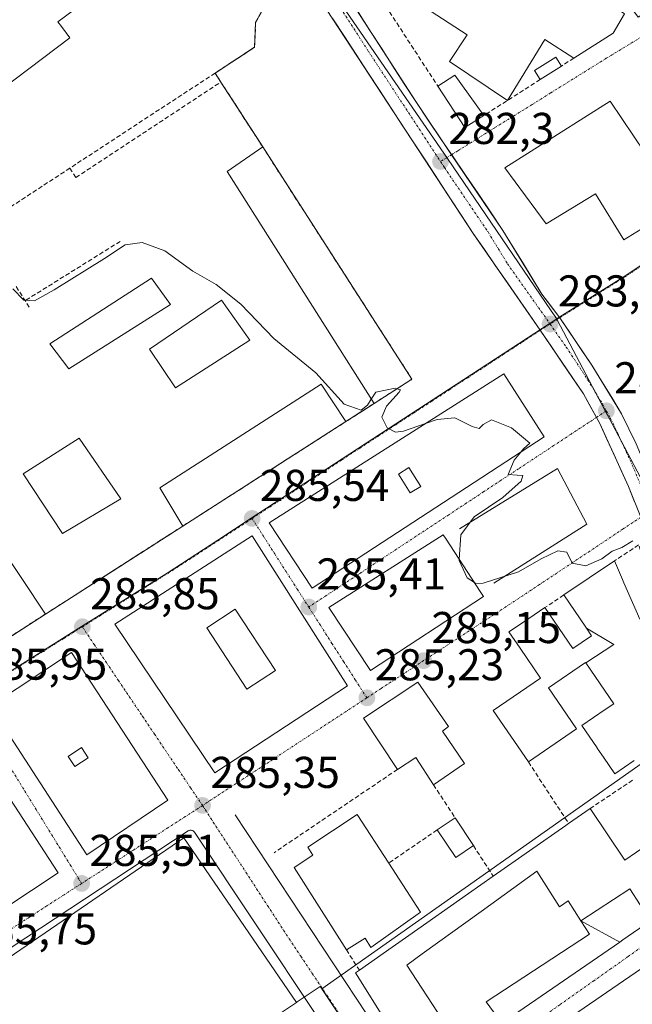
# Model space of a CAD drawing. Units: metres. Extents: x 604869 to 608343, y 4673712 to 4676063.
# Drawn here: x 607513 to 607650, y 4674898 to 4675119 of the extents above; entities that cross this region are included whole.
import ezdxf
from ezdxf.enums import TextEntityAlignment as Align

# ---------------------------------------------------------------- set-up
doc = ezdxf.new("R2010")
doc.units = ezdxf.units.M
doc.header["$MEASUREMENT"] = 0
doc.linetypes.add('TRAZO_Y_PUNTO', pattern=[1, 0.5, -0.25, 0, -0.25])
doc.linetypes.add('TRAZOSX2', pattern=[1.5, 1, -0.5])
for name, color, linetype, lineweight in [('Carretera de calzada única', 19, 'Continuous', 13), ('Carretera de calzada única Cxs', 19, 'Continuous', 13), ('Carretera de calzada única eje', 19, 'TRAZO_Y_PUNTO', 0), ('Carátula', 7, 'Continuous', 5), ('Curva de nivel normal', 36, 'Continuous', 0), ('Edificación', 1, 'Continuous', 13), ('Edificación Cxs', 1, 'Continuous', 13), ('Edificación industrial', 135, 'Continuous', 13), ('Edificación industrial Cxs', 135, 'Continuous', 13), ('Edificación ligera', 1, 'Continuous', 0), ('Edificación ligera Cxs', 1, 'Continuous', 0), ('Elemento construido', 1, 'Continuous', 0), ('Muro lineal', 1, 'TRAZOSX2', 13), ('Núcleo urbano CxS', 19, 'Continuous', 0), ('Obra de contención lineal', 1, 'TRAZOSX2', 13), ('Pastizal CxS', 92, 'Continuous', 0), ('Punto de cota en terreno', 7, 'Continuous', 0), ('Recinto industrial', 135, 'TRAZOSX2', 0), ('Recinto industrial CxS', 135, 'Continuous', 0), ('Rótulo de punto de cota en terreno', 19, 'Continuous', 0), ('Vía urbana eje', 5, 'TRAZO_Y_PUNTO', 0)]:
    doc.layers.add(name, color=color, linetype=linetype, lineweight=lineweight)
doc.styles.add('Arial', font='txt', dxfattribs={"height": 0.2})

# ---------------------------------------------------------------- blocks, each defined once
blk = doc.blocks.new('*U152')
at = {"layer": 'Pastizal CxS', "color": 92, "linetype": 'Continuous', "lineweight": 0}
blk.add_polyline3d([(607379.9501, 4675138.8301, 280.828), (607436.4601, 4675056.0201, 284.2985), (607458.8301, 4675036.6101, 287.6962), (607464.2101, 4675028.2601, 287.58), (607484.2101, 4674998.2301, 286.0908), (607488.3401, 4675000.9201, 286.4454), (607490.2101, 4674997.8301, 286.4035), (607491.7601, 4674998.8901, 286.5521), (607498.7201, 4674988.0801, 286.3576), (607502.5801, 4674990.5001, 286.4676), (607506.0601, 4674985.0801, 286.3227), (607501.1701, 4674982.1401, 286.2297), (607504.1579, 4674977.4866, 285.9533), (607496.6943, 4674972.3549, 285.966), (607463.6967, 4674949.8173, 285.9824), (607463.5911, 4674949.7451, 285.9757), (607466.0563, 4674946.1367, 285.9259), (607497.7229, 4674899.7859, 285.2692), (607549.5043, 4674935.1631, 285.356), (607574.8011, 4674898.1347, 285.6433), (607532.4853, 4674869.9261, 282.6675)], dxfattribs=at)
blk = doc.blocks.new('5PATER')
at = {"layer": 'Carátula', "linetype": 'Continuous', "lineweight": 5}
h = blk.add_hatch(color=250, dxfattribs=at)
edge = h.paths.add_edge_path()
edge.add_ellipse((0, 0.01), major_axis=(-1.33, -1.34), ratio=0.999422, start_angle=0, end_angle=360)
blk = doc.blocks.new('*U160')
at = {"layer": 'Edificación Cxs', "color": 1, "linetype": 'Continuous', "lineweight": 13}
for points in [[(607630.6201, 4675025.3501, 284.7995), (607578.3601, 4674991.3301, 285.4122), (607568.7101, 4675006.0101, 285.4849), (607621.5101, 4675039.5101, 284.5624), (607630.6201, 4675025.3501, 284.7995)], [(607602.8001, 4675014.2101, 285.2615), (607600.1401, 4675018.4601, 285.1778), (607597.7801, 4675016.9801, 285.1878), (607600.4401, 4675012.7301, 285.2845), (607602.8001, 4675014.2101, 285.2615)]]:
    blk.add_polyline3d(points, close=True, dxfattribs=at)
blk = doc.blocks.new('*U161')
at = {"layer": 'Edificación Cxs', "color": 1, "linetype": 'Continuous', "lineweight": 13}
for points in [[(607609.5901, 4675159.1801, 280.5346), (607616.2401, 4675154.8001, 280.6504), (607617.0901, 4675156.0901, 280.5844), (607629.5701, 4675147.8601, 280.6824), (607637.2701, 4675152.9101, 280.6629), (607678.4201, 4675143.6301, 279.4645), (607679.4001, 4675137.4001, 279.7254), (607651.7501, 4675119.7701, 280.5175), (607646.3001, 4675127.1601, 280.7054), (607653.2701, 4675140.0201, 280.6655), (607651.3401, 4675141.2301, 280.6173), (607641.5201, 4675125.5701, 280.7558), (607648.6901, 4675120.5201, 280.6162), (607646.1101, 4675116.1701, 280.6404), (607637.3001, 4675110.5501, 280.6219), (607630.7501, 4675114.6901, 280.7208), (607622.3501, 4675101.0101, 281.117), (607609.3101, 4675109.7801, 280.6943), (607613.2301, 4675115.7801, 280.7179), (607596.7901, 4675126.5201, 280.6708), (607598.2401, 4675128.7401, 280.7018), (607591.3401, 4675133.2501, 280.7243), (607586.5601, 4675139.8901, 280.6635), (607588.9501, 4675143.3401, 280.6505), (607588.1101, 4675144.0301, 280.6464), (607587.3601, 4675144.8101, 280.649), (607586.6901, 4675145.6701, 280.6553), (607586.1401, 4675146.6001, 280.665), (607585.6901, 4675147.5801, 280.6758), (607585.3501, 4675148.6101, 280.6862), (607585.1301, 4675149.6801, 280.6842), (607585.0401, 4675150.7601, 280.6829), (607585.0701, 4675151.8401, 280.6828), (607585.2201, 4675152.9101, 280.6843), (607585.4901, 4675153.9601, 280.6806), (607583.7001, 4675155.3701, 280.6307), (607586.9301, 4675159.2301, 280.6153), (607588.6801, 4675157.6801, 280.6722), (607589.5301, 4675158.1701, 280.682), (607590.4301, 4675158.5601, 280.6943), (607591.3701, 4675158.8501, 280.7048), (607592.3401, 4675159.0201, 280.6988), (607593.3201, 4675159.0901, 280.6917), (607594.3001, 4675159.0401, 280.6873), (607595.2701, 4675158.8701, 280.6861), (607596.2101, 4675158.6001, 280.6882), (607597.1201, 4675158.2101, 280.6903), (607597.9701, 4675157.7301, 280.6923), (607598.7701, 4675157.1501, 280.6954), (607601.4201, 4675161.1301, 280.5917), (607609.5901, 4675159.1801, 280.5346)], [(607664.6201, 4675134.0701, 280.6052), (607664.3501, 4675135.4001, 280.6412), (607660.1001, 4675137.2501, 280.7016), (607658.7701, 4675135.1301, 280.7138), (607660.3701, 4675132.7401, 280.6437), (607664.6201, 4675134.0701, 280.6052)]]:
    blk.add_polyline3d(points, close=True, dxfattribs=at)
blk = doc.blocks.new('*U185')
at = {"layer": 'Edificación Cxs', "color": 1, "linetype": 'Continuous', "lineweight": 13}
for points in [[(607499.4801, 4674960.4801, 285.9882), (607521.1701, 4674927.2801, 285.595), (607502.8901, 4674915.2301, 285.7047), (607481.1901, 4674948.4401, 286.079), (607499.4801, 4674960.4801, 285.9882)], [(607503.2501, 4674936.9601, 285.7159), (607501.7501, 4674939.2201, 285.7336), (607498.7301, 4674937.2301, 285.808), (607500.2301, 4674934.9701, 285.7298), (607503.2501, 4674936.9601, 285.7159)]]:
    blk.add_polyline3d(points, close=True, dxfattribs=at)
blk = doc.blocks.new('*U187')
at = {"layer": 'Edificación Cxs', "color": 1, "linetype": 'Continuous', "lineweight": 13}
for points in [[(607524.1901, 4674976.8101, 285.8494), (607545.8701, 4674943.6001, 285.4499), (607527.6101, 4674931.3001, 285.5655), (607505.9001, 4674964.7601, 285.9838), (607524.1901, 4674976.8101, 285.8494)], [(607527.9301, 4674953.1701, 285.7267), (607526.4401, 4674955.4301, 285.7342), (607523.4201, 4674953.4301, 285.798), (607524.9201, 4674951.1701, 285.7622), (607527.9301, 4674953.1701, 285.7267)]]:
    blk.add_polyline3d(points, close=True, dxfattribs=at)
blk = doc.blocks.new('*U188')
at = {"layer": 'Edificación Cxs', "color": 1, "linetype": 'Continuous', "lineweight": 13}
for points in [[(607564.8701, 4675003.0601, 285.5325), (607586.3001, 4674969.3401, 285.2309), (607556.4401, 4674949.7801, 285.3328), (607533.9601, 4674983.2401, 285.8361), (607564.8701, 4675003.0601, 285.5325)], [(607570.0801, 4674972.7501, 285.4374), (607561.0501, 4674986.5501, 285.5947), (607554.6401, 4674982.3601, 285.6108), (607563.6701, 4674968.5501, 285.5651), (607570.0801, 4674972.7501, 285.4374)]]:
    blk.add_polyline3d(points, close=True, dxfattribs=at)
blk = doc.blocks.new('*U200')
at = {"layer": 'Carretera de calzada única Cxs', "color": 19, "linetype": 'Continuous', "lineweight": 13}
for points in [[(607588.78, 4675120.77, 281.07), (607591.36, 4675116.77, 281.17), (607593.94, 4675112.76, 281.34), (607596.51, 4675108.75, 281.49), (607599.09, 4675104.75, 281.61), (607601.67, 4675100.74, 281.79), (607604.48, 4675096.6, 281.95), (607607.28, 4675092.47, 282.14), (607610.09, 4675088.33, 282.27), (607612.89, 4675084.19, 282.44), (607615.7, 4675080.05, 282.59), (607618.5, 4675075.92, 282.78), (607621.31, 4675071.78, 282.98), (607623.5, 4675068.2, 283.2), (607625.69, 4675064.62, 283.35), (607627.88, 4675061.04, 283.47), (607630.07, 4675057.46, 283.61), (607632.08, 4675054.79, 283.73), (607634.09, 4675052.12, 283.84), (607636.51, 4675048.56, 284.02), (607638.93, 4675045.01, 284.11), (607641.35, 4675041.46, 284.28), (607643.58, 4675037.81, 284.37), (607645.8, 4675034.17, 284.52), (607648.03, 4675030.52, 284.6), (607649.66, 4675027.15, 284.77), (607651.29, 4675023.77, 284.91)], [(607650.97, 4675010.75, 284.95), (607649.58, 4675014.21, 284.91), (607647.96, 4675017.75, 284.81), (607646.34, 4675021.3, 284.72), (607644.72, 4675024.84, 284.64), (607643.1, 4675028.38, 284.51), (607642.37, 4675029.71, 284.47), (607640.9, 4675032.36, 284.42), (607639.42, 4675035.01, 284.34), (607637, 4675038.59, 284.17), (607634.58, 4675042.17, 284.04), (607632.15, 4675045.75, 283.89), (607629.73, 4675049.34, 283.75), (607627.21, 4675052.96, 283.6), (607624.69, 4675056.59, 283.45), (607622.17, 4675060.21, 283.26), (607619.65, 4675063.84, 283.16), (607617.13, 4675067.46, 282.95), (607614.61, 4675071.09, 282.76), (607611.97, 4675075.12, 282.6), (607609.34, 4675079.14, 282.42), (607606.7, 4675083.17, 282.31), (607604.07, 4675087.19, 282.15), (607601.43, 4675091.22, 282.02), (607598.8, 4675095.25, 281.84), (607596.16, 4675099.27, 281.77), (607593.53, 4675103.3, 281.6), (607590.89, 4675107.33, 281.45), (607588.26, 4675111.35, 281.27), (607585.62, 4675115.38, 281.13), (607582.99, 4675119.4, 280.98)]]:
    blk.add_polyline3d(points, dxfattribs=at)

msp = doc.modelspace()

# ---------------------------------------------------------------- linework, layer by layer
at = {"layer": 'Carretera de calzada única', "color": 19, "linetype": 'Continuous', "lineweight": 13}
for points in [[(607629.73, 4675049.34), (607614.61, 4675071.09), (607580.35, 4675123.43), (607561.96, 4675150.8), (607546.84, 4675173.77), (607526.23, 4675206.18), (607494.73, 4675253.21), (607478.37, 4675278.35), (607472.8, 4675287.19)], [(607561.94, 4675161.66), (607563.27, 4675159.7), (607578.47, 4675136.8), (607601.67, 4675100.74), (607609.76, 4675088.81)], [(607609.76, 4675088.81), (607621.31, 4675071.78), (607630.07, 4675057.46), (607634.09, 4675052.12)], [(607634.09, 4675052.12), (607641.35, 4675041.46), (607648.03, 4675030.52), (607651.29, 4675023.77), (607656.99, 4675010.21)], [(607642.37, 4675029.71), (607639.42, 4675035.01), (607629.73, 4675049.34)], [(607652.37, 4675007.28), (607649.58, 4675014.21), (607643.1, 4675028.38), (607642.37, 4675029.71)]]:
    msp.add_lwpolyline(points, dxfattribs=at)
at = {"layer": 'Carretera de calzada única eje', "color": 19, "linetype": 'TRAZO_Y_PUNTO', "lineweight": 0}
for points in [[(607549.72, 4675174.56), (607555.06, 4675166.73), (607562.61, 4675155.25), (607570.22, 4675143.8), (607579.41, 4675130.11), (607591.01, 4675112.08), (607607.25, 4675087.27)], [(607607.25, 4675087.27), (607608.14, 4675085.91), (607617.96, 4675071.43), (607622.34, 4675064.28), (607629.94, 4675053.54), (607631.93, 4675050.72)], [(607631.93, 4675050.72), (607635.58, 4675045.54), (607640.38, 4675038.23), (607643.72, 4675032.76), (607644.59, 4675031.19)], [(607644.59, 4675031.19), (607645.56, 4675029.45), (607647.2, 4675026.07), (607650.43, 4675018.99), (607653.32, 4675012.12), (607654.76, 4675008.86)]]:
    msp.add_lwpolyline(points, dxfattribs=at)
at = {"layer": 'Curva de nivel normal', "color": 36, "linetype": 'Continuous', "lineweight": 0}
for points in [[(607510.98, 4675058.66, 285), (607513.43, 4675056.1, 285), (607515.83, 4675055.94, 285), (607520.24, 4675058.4, 285), (607531.58, 4675065.49, 285), (607536.24, 4675068.51, 285), (607540.07, 4675069.08, 285), (607545.22, 4675067.18, 285), (607551.53, 4675062.59, 285), (607556.76, 4675059.61, 285), (607562.3, 4675055.19, 285), (607569.74, 4675047.43, 285), (607579.19, 4675039.76, 285), (607585.6, 4675032.72, 285), (607589.39, 4675031.36, 285), (607590.82, 4675032.48, 285), (607591.68, 4675033.79, 285)], [(607591.68, 4675033.79, 285), (607592.72, 4675035.36, 285), (607597.06, 4675036.3, 285), (607597.5, 4675036.17, 285)], [(607597.5, 4675036.17, 285), (607598.23, 4675035.94, 285), (607597.96, 4675035.36, 285), (607595.13, 4675032.26, 285), (607594.05, 4675029.8, 285), (607595.28, 4675027.34, 285), (607597.16, 4675026.42, 285), (607598.9, 4675026.59, 285), (607603.89, 4675028.33, 285)], [(607603.89, 4675028.33, 285), (607606.52, 4675029.25, 285), (607610.46, 4675029.63, 285), (607614.42, 4675027.67, 285), (607615.94, 4675027.23, 285), (607616.84, 4675028.12, 285), (607618.73, 4675029.17, 285), (607623.24, 4675027.38, 285), (607625.93, 4675025.12, 285), (607627.34, 4675023.9, 285), (607625.93, 4675022.63, 285), (607625.33, 4675021.91, 285)], [(607625.33, 4675021.91, 285), (607623.86, 4675020.13, 285), (607622.52, 4675016.86, 285), (607624.5, 4675016.71, 285), (607625.79, 4675016.63, 285), (607625.44, 4675015.38, 285), (607621.29, 4675011.73, 285), (607614.86, 4675007.37, 285), (607611.87, 4675003.3, 285), (607611.46, 4674997.79, 285)], [(607614.89, 4674992.55, 285), (607615.15, 4674992.38, 285), (607616.86, 4674992.4, 285), (607624.84, 4674995.01, 285), (607629.93, 4674997.94, 285), (607633.66, 4674999.71, 285), (607635.68, 4674999.37, 285), (607636.91, 4674996.93, 285), (607639.99, 4674996.35, 285), (607643.58, 4674997.93, 285), (607645.91, 4674999.65, 285), (607648.06, 4675000.48, 285), (607650.54, 4675001.98, 285)], [(607611.46, 4674997.79, 285), (607611.44, 4674997.52, 285), (607613.25, 4674993.61, 285), (607614.89, 4674992.55, 285)]]:
    msp.add_polyline3d(points, dxfattribs=at)
at = {"layer": 'Edificación', "color": 1, "linetype": 'Continuous', "lineweight": 13}
for points in [[(607648.69, 4675120.52, 280.62), (607646.11, 4675116.17, 280.64), (607637.3, 4675110.55, 280.62), (607630.75, 4675114.69, 280.72), (607622.35, 4675101.01, 281.12), (607609.31, 4675109.78, 280.69), (607613.23, 4675115.78, 280.72), (607596.79, 4675126.52, 280.67)], [(607645.42, 4675100.87, 281.76), (607661.19, 4675077.46, 282.41), (607648.57, 4675069.68, 283.45), (607642.14, 4675079.97, 283.69), (607631.07, 4675073.28, 283.49), (607621.72, 4675085.87, 282.55), (607645.42, 4675100.87, 281.76)], [(607630.62, 4675025.35, 284.8), (607578.36, 4674991.33, 285.41), (607568.71, 4675006.01, 285.48), (607621.51, 4675039.51, 284.56), (607630.62, 4675025.35, 284.8)], [(607602.8, 4675014.21, 285.26), (607600.14, 4675018.46, 285.18), (607597.78, 4675016.98, 285.19), (607600.44, 4675012.73, 285.28), (607602.8, 4675014.21, 285.26)], [(607602.8, 4675014.21, 285.26), (607600.14, 4675018.46, 285.18), (607597.78, 4675016.98, 285.19), (607600.44, 4675012.73, 285.28), (607602.8, 4675014.21, 285.26)], [(607501.97, 4675010.01, 286.65), (607518.29, 4674985.45, 286.14), (607504.65, 4674976.72, 286), (607501.17, 4674982.14, 286.22), (607506.06, 4674985.08, 286.41), (607502.58, 4674990.5, 286.45), (607498.72, 4674988.08, 286.28), (607491.76, 4674998.89, 286.38), (607490.21, 4674997.83, 286.26), (607488.34, 4675000.92, 286.47), (607501.97, 4675010.01, 286.65)], [(607564.87, 4675003.06, 285.53), (607586.3, 4674969.34, 285.23), (607556.44, 4674949.78, 285.33), (607533.96, 4674983.24, 285.84), (607564.87, 4675003.06, 285.53)], [(607616.94, 4674989.42, 285.04), (607591.46, 4674972.82, 285.23), (607582.09, 4674986.96, 285.38), (607607.84, 4675003.31, 285.14), (607608.51, 4675002.3, 285.09), (607616.19, 4674990.56, 285), (607616.94, 4674989.42, 285.04)], [(607640.14, 4674982.28, 284.95), (607639.98, 4674982.52, 284.94), (607635.02, 4674989.78, 284.96), (607646.42, 4674997.45, 285.13), (607648.24, 4674993.23, 285.51), (607648.56, 4674992.5, 285.53), (607652.1, 4674984.31, 285.68)], [(607570.08, 4674972.75, 285.44), (607561.05, 4674986.55, 285.59), (607554.64, 4674982.36, 285.61), (607563.67, 4674968.55, 285.57), (607570.08, 4674972.75, 285.44)], [(607570.08, 4674972.75, 285.44), (607561.05, 4674986.55, 285.59), (607554.64, 4674982.36, 285.61), (607563.67, 4674968.55, 285.57), (607570.08, 4674972.75, 285.44)], [(607639.99, 4674974.52, 285.77), (607639.93, 4674974.6, 285.75), (607631.58, 4674968.89, 285.43), (607637.91, 4674959.63, 286.73), (607627.04, 4674952.21, 286.36), (607619.11, 4674963.81, 285.29), (607629.76, 4674971.09, 285.25), (607625.19, 4674977.78, 285.13), (607625.19, 4674977.79, 285.13), (607622.67, 4674981.47, 285.1), (607625.91, 4674983.65, 285.11), (607630.77, 4674986.92, 285.01), (607637.05, 4674977.73, 285.04), (607641.28, 4674980.62, 285.07), (607640.14, 4674982.28, 284.95)], [(607640.14, 4674982.28, 284.95), (607646.25, 4674978.63, 285.45), (607639.99, 4674974.52, 285.77)], [(607640.14, 4674982.28, 284.95), (607646.25, 4674978.63, 285.45), (607639.99, 4674974.52, 285.77)], [(607524.19, 4674976.81, 285.85), (607545.87, 4674943.6, 285.45), (607527.61, 4674931.3, 285.57), (607505.9, 4674964.76, 285.98), (607524.19, 4674976.81, 285.85)], [(607650.85, 4674952.56, 285.1), (607646.53, 4674949.53, 286.86), (607643.95, 4674953.3, 286.76), (607643.59, 4674953.83, 286.76), (607642.55, 4674955.35, 286.81), (607642.54, 4674955.36, 286.81), (607639.09, 4674960.41, 286.66), (607644.31, 4674963.98, 286.06), (607646.27, 4674965.32, 286.02), (607639.99, 4674974.52, 285.77)], [(607607.68, 4674959.16, 285.26), (607612.68, 4674951.84, 285.14), (607605.67, 4674947.09, 285.11), (607601.69, 4674953.21, 285.23), (607597.57, 4674950.53, 285.1), (607589.9, 4674962.06, 285.17), (607602.16, 4674970.16, 285.25), (607609.05, 4674960.19, 285.18), (607607.68, 4674959.16, 285.26)], [(607499.48, 4674960.48, 285.99), (607521.17, 4674927.28, 285.6), (607502.89, 4674915.23, 285.7), (607481.19, 4674948.44, 286.08), (607499.48, 4674960.48, 285.99)], [(607527.93, 4674953.17, 285.73), (607526.44, 4674955.43, 285.73), (607523.42, 4674953.43, 285.8), (607524.92, 4674951.17, 285.76), (607527.93, 4674953.17, 285.73)], [(607527.93, 4674953.17, 285.73), (607526.44, 4674955.43, 285.73), (607523.42, 4674953.43, 285.8), (607524.92, 4674951.17, 285.76), (607527.93, 4674953.17, 285.73)], [(607638.88, 4674916.46, 286.27), (607635.98, 4674920.99, 286.21), (607634.06, 4674919.66, 286.06), (607628.98, 4674927.64, 285.7), (607616.39, 4674918.58, 285.94), (607603.13, 4674909.03, 286.11), (607599.67, 4674906.54, 286.18), (607607.67, 4674894.2, 286.34), (607604.35, 4674892.05, 286.27), (607606.23, 4674889.21, 286.28), (607600.28, 4674885.33, 286.1), (607588.12, 4674904.78, 285.6), (607588.99, 4674905.39, 285.6), (607596.34, 4674910.54, 285.64), (607600.15, 4674913.2, 285.57), (607613.56, 4674922.6, 285.45), (607619.15, 4674926.51, 285.4), (607635.47, 4674937.93, 286.19), (607636.11, 4674938.38, 286.41), (607640.92, 4674941.75, 286.12), (607648.73, 4674930.09, 286.61), (607654.01, 4674933.74, 286.26)], [(607602.74, 4674918.46, 285.31), (607591.6, 4674910.5, 285.08), (607590.31, 4674912.55, 284.76), (607586.06, 4674909.94, 285.43), (607574.28, 4674928.48, 285.13), (607578.51, 4674931.25, 285.26), (607577.38, 4674933.06, 285.33), (607588.5, 4674940.42, 285.2), (607595.61, 4674929.46, 285.34), (607602.74, 4674918.46, 285.31)], [(607679.1, 4674923.92, 287.33), (607697.58, 4674883.27, 288.56), (607686.39, 4674875.63, 288.49), (607676, 4674896.2, 287.87), (607671.4, 4674893.02, 287.81), (607666.75, 4674900.05, 287.1), (607661.37, 4674896.49, 286.5), (607656.41, 4674893.21, 286.88), (607651.36, 4674889.87, 286.97), (607645.46, 4674885.97, 286.78), (607637.46, 4674880.68, 286.94), (607637.01, 4674881.36, 286.95), (607630.74, 4674890.85, 286.64), (607659.96, 4674910.83, 287.03), (607666.02, 4674902.28, 287.31), (607673.71, 4674907.46, 287.64), (607670.51, 4674912.21, 287.41), (607672.43, 4674913.51, 287.48), (607669.92, 4674917.64, 287.14), (607679.1, 4674923.92, 287.33)], [(607638.88, 4674916.46, 286.27), (607649.87, 4674923.69, 286.73), (607654.53, 4674916.46, 286.81)], [(607638.88, 4674916.46, 286.27), (607649.87, 4674923.69, 286.73), (607654.53, 4674916.46, 286.81)], [(607647.61, 4674911.7, 286.67), (607621.04, 4674893.44, 286.39), (607617.53, 4674898.28, 286.29), (607640.77, 4674913.51, 286.22), (607638.88, 4674916.46, 286.27)], [(607647.61, 4674911.7, 286.67), (607638.88, 4674916.46, 286.27)], [(607647.61, 4674911.7, 286.67), (607638.88, 4674916.46, 286.27)], [(607654.53, 4674916.46, 286.81), (607648.31, 4674912.18, 286.68), (607647.61, 4674911.7, 286.67)]]:
    msp.add_polyline3d(points, dxfattribs=at)
at = {"layer": 'Edificación Cxs', "color": 1, "linetype": 'Continuous', "lineweight": 13}
for points in [[(607645.42, 4675100.87, 281.76), (607661.19, 4675077.46, 282.41), (607648.57, 4675069.68, 283.45), (607642.14, 4675079.97, 283.69), (607631.07, 4675073.28, 283.49), (607621.72, 4675085.87, 282.55), (607645.42, 4675100.87, 281.76)], [(607602.8, 4675014.21, 285.26), (607600.44, 4675012.73, 285.28), (607597.78, 4675016.98, 285.19), (607600.14, 4675018.46, 285.18), (607602.8, 4675014.21, 285.26)], [(607501.97, 4675010.01, 286.65), (607518.29, 4674985.45, 286.14), (607504.65, 4674976.72, 286), (607501.17, 4674982.14, 286.22), (607506.06, 4674985.08, 286.41), (607502.58, 4674990.5, 286.45), (607498.72, 4674988.08, 286.28), (607491.76, 4674998.89, 286.38), (607490.21, 4674997.83, 286.26), (607488.34, 4675000.92, 286.47), (607501.97, 4675010.01, 286.65)], [(607616.94, 4674989.42, 285.04), (607591.46, 4674972.82, 285.23), (607582.09, 4674986.96, 285.38), (607607.84, 4675003.31, 285.14), (607608.51, 4675002.3, 285.09), (607616.19, 4674990.56, 285), (607616.94, 4674989.42, 285.04)], [(607570.08, 4674972.75, 285.44), (607563.67, 4674968.55, 285.57), (607554.64, 4674982.36, 285.61), (607561.05, 4674986.55, 285.59), (607570.08, 4674972.75, 285.44)], [(607640.14, 4674982.28, 284.95), (607646.25, 4674978.63, 285.45), (607639.99, 4674974.52, 285.77), (607639.93, 4674974.6, 285.75), (607631.58, 4674968.89, 285.43), (607637.91, 4674959.63, 286.73), (607627.04, 4674952.21, 286.36), (607619.11, 4674963.81, 285.29), (607629.76, 4674971.09, 285.25), (607625.19, 4674977.78, 285.13), (607625.19, 4674977.79, 285.13), (607622.67, 4674981.47, 285.1), (607625.91, 4674983.65, 285.11), (607630.77, 4674986.92, 285.01), (607637.05, 4674977.73, 285.04), (607641.28, 4674980.62, 285.07), (607640.14, 4674982.28, 284.95)], [(607607.68, 4674959.16, 285.26), (607612.68, 4674951.84, 285.14), (607605.67, 4674947.09, 285.11), (607601.69, 4674953.21, 285.23), (607597.57, 4674950.53, 285.1), (607589.9, 4674962.06, 285.17), (607602.16, 4674970.16, 285.25), (607609.05, 4674960.19, 285.18), (607607.68, 4674959.16, 285.26)], [(607527.93, 4674953.17, 285.73), (607524.92, 4674951.17, 285.76), (607523.42, 4674953.43, 285.8), (607526.44, 4674955.43, 285.73), (607527.93, 4674953.17, 285.73)], [(607602.74, 4674918.46, 285.31), (607591.6, 4674910.5, 285.08), (607590.31, 4674912.55, 284.76), (607586.06, 4674909.94, 285.43), (607574.28, 4674928.48, 285.13), (607578.51, 4674931.25, 285.26), (607577.38, 4674933.06, 285.33), (607588.5, 4674940.42, 285.2), (607595.61, 4674929.46, 285.34), (607602.74, 4674918.46, 285.31)], [(607679.1, 4674923.92, 287.33), (607697.58, 4674883.27, 288.56), (607686.39, 4674875.63, 288.49), (607676, 4674896.2, 287.87), (607671.4, 4674893.02, 287.81), (607666.75, 4674900.05, 287.1), (607661.37, 4674896.49, 286.5), (607656.41, 4674893.21, 286.88), (607651.36, 4674889.87, 286.97), (607645.46, 4674885.97, 286.78), (607637.46, 4674880.68, 286.94), (607637.01, 4674881.36, 286.95), (607630.74, 4674890.85, 286.64), (607659.96, 4674910.83, 287.03), (607666.02, 4674902.28, 287.31), (607673.71, 4674907.46, 287.64), (607670.51, 4674912.21, 287.41), (607672.43, 4674913.51, 287.48), (607669.92, 4674917.64, 287.14), (607679.1, 4674923.92, 287.33)], [(607654.53, 4674916.46, 286.81), (607648.31, 4674912.18, 286.68), (607647.61, 4674911.7, 286.67), (607638.88, 4674916.46, 286.27), (607649.87, 4674923.69, 286.73), (607654.53, 4674916.46, 286.81)], [(607647.61, 4674911.7, 286.67), (607621.04, 4674893.44, 286.39), (607617.53, 4674898.28, 286.29), (607640.77, 4674913.51, 286.22), (607638.88, 4674916.46, 286.27), (607647.61, 4674911.7, 286.67)]]:
    msp.add_polyline3d(points, close=True, dxfattribs=at)
for points in [[(607650.85, 4674952.56, 285.1), (607646.53, 4674949.53, 286.86), (607643.95, 4674953.3, 286.76), (607643.59, 4674953.83, 286.76), (607642.55, 4674955.35, 286.81), (607642.54, 4674955.36, 286.81), (607639.09, 4674960.41, 286.66), (607644.31, 4674963.98, 286.06), (607646.27, 4674965.32, 286.02), (607639.99, 4674974.52, 285.77), (607639.99, 4674974.52, 285.77), (607646.25, 4674978.63, 285.45), (607640.14, 4674982.28, 284.95), (607639.98, 4674982.52, 284.94), (607635.02, 4674989.78, 284.96), (607646.42, 4674997.45, 285.13), (607648.24, 4674993.23, 285.51), (607648.56, 4674992.5, 285.53), (607652.1, 4674984.31, 285.68)], [(607654.53, 4674916.46, 286.81), (607649.87, 4674923.69, 286.73), (607638.88, 4674916.46, 286.27), (607635.98, 4674920.99, 286.21), (607634.06, 4674919.66, 286.06), (607628.98, 4674927.64, 285.7), (607616.39, 4674918.58, 285.94), (607603.13, 4674909.03, 286.11), (607599.67, 4674906.54, 286.18), (607607.67, 4674894.2, 286.34), (607604.35, 4674892.05, 286.27), (607606.23, 4674889.21, 286.28), (607600.28, 4674885.33, 286.1), (607588.12, 4674904.78, 285.6), (607588.99, 4674905.39, 285.6), (607596.34, 4674910.54, 285.64), (607600.15, 4674913.2, 285.57), (607613.56, 4674922.6, 285.45), (607619.15, 4674926.51, 285.4), (607635.47, 4674937.93, 286.19), (607636.11, 4674938.38, 286.41), (607640.92, 4674941.75, 286.12), (607648.73, 4674930.09, 286.61), (607654.01, 4674933.74, 286.26)]]:
    msp.add_polyline3d(points, dxfattribs=at)
at = {"layer": 'Edificación industrial', "color": 135, "linetype": 'Continuous', "lineweight": 13}
for points in [[(607534.72, 4675128.84, 281.06), (607521.12, 4675118.71, 281.1), (607521.91, 4675117.65, 281.07), (607523.8, 4675115.1, 281.03), (607502.2, 4675098.84, 281.22), (607500.11, 4675101.6, 281.65), (607499.28, 4675102.69, 281.8), (607443.24, 4675061.06, 283.84), (607409.26, 4675111.76, 282.09), (607439.87, 4675133.14, 281.03), (607458.38, 4675109.19, 281.13), (607465.43, 4675114.58, 281.12), (607460.3, 4675120.77, 281.09)], [(607600.83, 4675038.3, 284.6), (607592.29, 4675032.83, 284.93), (607559.23, 4675085.01, 282.66), (607567.23, 4675090.56, 282.29), (607600.83, 4675038.3, 284.6)], [(607546.48, 4675055.09, 285.6), (607523.56, 4675040.62, 286.24), (607519.3, 4675046.26, 286.65), (607542.21, 4675061.01, 285.75), (607546.48, 4675055.09, 285.6)], [(607564.33, 4675047.08, 285.23), (607547.6, 4675036.35, 285.69), (607541.71, 4675045.1, 285.75), (607557.93, 4675056.08, 285.15), (607564.33, 4675047.08, 285.23)], [(607585.98, 4675028.79, 285.1), (607549.26, 4675005.28, 285.9), (607544.1, 4675013.89, 286.18), (607580.4, 4675037.21, 285.01), (607585.98, 4675028.79, 285.1)], [(607535.28, 4675011.39, 286.21), (607522.14, 4675003.6, 286.43), (607513.3, 4675016.99, 286.42), (607525.92, 4675025.03, 286.17), (607535.28, 4675011.39, 286.21)]]:
    msp.add_polyline3d(points, dxfattribs=at)
at = {"layer": 'Edificación industrial Cxs', "color": 135, "linetype": 'Continuous', "lineweight": 13}
msp.add_polyline3d([(607534.72, 4675128.84, 281.06), (607521.12, 4675118.71, 281.1), (607521.91, 4675117.65, 281.07), (607523.8, 4675115.1, 281.03), (607502.2, 4675098.84, 281.22), (607500.11, 4675101.6, 281.65), (607499.28, 4675102.69, 281.8), (607443.24, 4675061.06, 283.83), (607409.26, 4675111.76, 282.09), (607439.87, 4675133.14, 281.03), (607458.38, 4675109.19, 281.13), (607465.43, 4675114.58, 281.12), (607460.3, 4675120.77, 281.09)], dxfattribs=at)
for points in [[(607600.83, 4675038.3, 284.6), (607592.29, 4675032.83, 284.93), (607559.23, 4675085.01, 282.66), (607567.23, 4675090.56, 282.29), (607600.83, 4675038.3, 284.6)], [(607546.48, 4675055.09, 285.6), (607523.56, 4675040.62, 286.24), (607519.3, 4675046.26, 286.65), (607542.21, 4675061.01, 285.75), (607546.48, 4675055.09, 285.6)], [(607564.33, 4675047.08, 285.23), (607547.6, 4675036.35, 285.69), (607541.71, 4675045.1, 285.75), (607557.93, 4675056.08, 285.15), (607564.33, 4675047.08, 285.23)], [(607585.98, 4675028.79, 285.1), (607549.26, 4675005.28, 285.9), (607544.1, 4675013.89, 286.18), (607580.4, 4675037.21, 285.01), (607585.98, 4675028.79, 285.1)], [(607535.28, 4675011.39, 286.21), (607522.14, 4675003.6, 286.43), (607513.3, 4675016.99, 286.42), (607525.92, 4675025.03, 286.17), (607535.28, 4675011.39, 286.21)]]:
    msp.add_polyline3d(points, close=True, dxfattribs=at)
at = {"layer": 'Edificación ligera', "color": 1, "linetype": 'Continuous', "lineweight": 0}
for points in [[(607634.47, 4675108.74, 280.64), (607629.71, 4675105.71, 280.76), (607628.44, 4675107.73, 280.7), (607633.26, 4675110.75, 280.68), (607634.47, 4675108.74, 280.64)], [(607616.98, 4675097.59, 281.03), (607612.76, 4675094.9, 281.82), (607606.69, 4675104.2, 281.17), (607610.46, 4675106.71, 280.75), (607616.98, 4675097.59, 281.03)], [(607614.65, 4674933.39, 285.11), (607610.74, 4674930.71, 285.21), (607606.5, 4674936.91, 285.18), (607610.53, 4674939.67, 285.06), (607614.65, 4674933.39, 285.11)]]:
    msp.add_polyline3d(points, dxfattribs=at)
at = {"layer": 'Edificación ligera Cxs', "color": 1, "linetype": 'Continuous', "lineweight": 0}
for points in [[(607634.47, 4675108.74, 280.64), (607629.71, 4675105.71, 280.76), (607628.44, 4675107.73, 280.7), (607633.26, 4675110.75, 280.68), (607634.47, 4675108.74, 280.64)], [(607616.98, 4675097.59, 281.03), (607612.76, 4675094.9, 281.82), (607606.69, 4675104.2, 281.17), (607610.46, 4675106.71, 280.75), (607616.98, 4675097.59, 281.03)], [(607614.65, 4674933.39, 285.11), (607610.74, 4674930.71, 285.21), (607606.5, 4674936.91, 285.18), (607610.53, 4674939.67, 285.06), (607614.65, 4674933.39, 285.11)]]:
    msp.add_polyline3d(points, close=True, dxfattribs=at)
at = {"layer": 'Elemento construido', "color": 1, "linetype": 'Continuous', "lineweight": 0}
for points in [[(607619.27, 4674992.44, 284.93), (607640.24, 4675005.72, 284.88), (607633.6, 4675018.2, 284.75), (607611.56, 4675004.65, 284.97)], [(607561.04, 4674940.35, 285.31), (607600.62, 4674880.36, 286)], [(607593.25, 4674874.35, 285.99), (607551.85, 4674936.41, 285.38), (607551.76, 4674936.53, 285.38), (607551.66, 4674936.62, 285.38), (607551.55, 4674936.71, 285.38), (607551.42, 4674936.77, 285.38), (607551.29, 4674936.82, 285.38), (607551.15, 4674936.85, 285.38), (607551.01, 4674936.86, 285.38), (607550.87, 4674936.85, 285.38), (607550.73, 4674936.82, 285.38), (607550.59, 4674936.76, 285.38), (607550.47, 4674936.69, 285.39), (607507.24, 4674908.29, 285.58)]]:
    msp.add_polyline3d(points, dxfattribs=at)
at = {"layer": 'Muro lineal', "color": 1, "linetype": 'TRAZOSX2', "lineweight": 13}
for points in [[(607678.42, 4675143.63, 279.46), (607678.07, 4675145.36, 279.39), (607581.16, 4675172.95, 279.3), (607567.88, 4675163.65, 279.97), (607606.69, 4675104.2, 281.17)], [(607565.64, 4675118.58, 280.9), (607565.4, 4675112.98, 280.99), (607556.52, 4675107.17, 281.52)], [(607637.3, 4675110.55, 280.62), (607634.47, 4675108.74, 280.64)], [(607556.52, 4675107.17, 281.52), (607523.83, 4675085.8, 282.03)], [(607556.52, 4675107.17, 281.52), (607557.82, 4675105.15, 281.84)], [(607523.83, 4675085.8, 282.03), (607525.16, 4675083.65, 282.39), (607557.82, 4675105.15, 281.84)], [(607557.82, 4675105.15, 281.84), (607567.23, 4675090.56, 282.29)], [(607629.71, 4675105.71, 280.76), (607616.98, 4675097.59, 281.03)], [(607523.83, 4675085.8, 282.03), (607503.3, 4675072.38, 285.76), (607506.25, 4675067.75, 283.33)], [(607511.72, 4675059.14, 283.75), (607514.74, 4675054.4, 286.37)], [(607592.29, 4675032.83, 284.93), (607585.98, 4675028.79, 285.1)], [(607549.26, 4675005.28, 285.9), (607518.29, 4674985.45, 286.14)], [(607665.74, 4674958.44, 286.4), (607651.86, 4675001.04, 285.07), (607646.42, 4674997.45, 285.13)], [(607635.02, 4674989.78, 284.96), (607630.77, 4674986.92, 285.01)], [(607627.04, 4674952.21, 286.36), (607636.11, 4674938.38, 286.41)], [(607597.57, 4674950.53, 285.1), (607569.78, 4674931.8, 285.19)], [(607650.5, 4674948.09, 286.09), (607640.92, 4674941.75, 286.12)], [(607605.67, 4674947.09, 285.11), (607610.53, 4674939.67, 285.06)], [(607606.5, 4674936.91, 285.18), (607595.61, 4674929.46, 285.34)], [(607614.65, 4674933.39, 285.11), (607619.15, 4674926.51, 285.4)], [(607586.06, 4674909.94, 285.43), (607588.99, 4674905.39, 285.6)]]:
    msp.add_polyline3d(points, dxfattribs=at)
at = {"layer": 'Núcleo urbano CxS', "color": 19, "linetype": 'Continuous', "lineweight": 0}
for points in [[(607633.43, 4675051.87, 284.02), (607632.2, 4675053.66, 283.95), (607608.81, 4675087.93, 282.44), (607564.83, 4675151.84, 280.1), (607562.18, 4675155.69, 280), (607555.53, 4675165.35, 279.74), (607546.77, 4675178.1, 279.51), (607536.26, 4675193.36, 279.29), (607544.06, 4675193.22, 279.19), (607545.42, 4675193.2, 279.15), (607691.03, 4675151.1, 279.38), (607749.27, 4675134.26, 279.73), (607749.87, 4675134.09, 279.73), (607754.32, 4675132.81, 279.74), (607754.31, 4675132.77, 279.74), (607753.14, 4675128.76, 279.88), (607753.43, 4675128.66, 279.88), (607750.31, 4675123.21, 280.14), (607685.55, 4675085.25, 282), (607666.38, 4675073.25, 282.51), (607648.77, 4675061.49, 283.34), (607633.55, 4675051.94, 284.02), (607633.43, 4675051.87, 284.02)], [(607697.64, 4674750.56, 288.07), (607668.32, 4674767.23, 288.27), (607667.07, 4674769.06, 288.23), (607655.62, 4674785.92, 288), (607653.13, 4674789.58, 287.92), (607627.09, 4674829.15, 287.42), (607599.24, 4674873.17, 286.05), (607580.55, 4674901.17, 285.48), (607670.72, 4674964.69, 286.58), (607675.62, 4674950.01, 286.99), (607681.93, 4674931.44, 287.57), (607685.13, 4674922.04, 287.79), (607693.33, 4674901.88, 288.26), (607694.63, 4674898.68, 288.32), (607697.94, 4674890.84, 288.52), (607699.99, 4674885.98, 288.56), (607702.81, 4674879.28, 288.71), (607731.28, 4674834.59, 288.61), (607753.57, 4674799.22, 288.35), (607758.42, 4674791.51, 288.26), (607758.21, 4674791.38, 288.26), (607703.35, 4674754.75, 288.13), (607697.64, 4674750.56, 288.07)]]:
    msp.add_polyline3d(points, close=True, dxfattribs=at)
for points in [[(607536.26, 4675193.36, 279.29), (607546.77, 4675178.1, 279.51), (607555.53, 4675165.35, 279.74), (607562.18, 4675155.69, 280), (607564.83, 4675151.84, 280.1), (607608.81, 4675087.93, 282.44), (607632.2, 4675053.66, 283.95), (607633.43, 4675051.87, 284.02)], [(607536.26, 4675193.36, 279.29), (607546.77, 4675178.1, 279.51), (607555.53, 4675165.35, 279.74), (607562.18, 4675155.69, 280), (607564.83, 4675151.84, 280.1), (607608.81, 4675087.93, 282.44), (607632.2, 4675053.66, 283.95), (607633.43, 4675051.87, 284.02)], [(607564.83, 4675151.84, 280.1), (607608.81, 4675087.93, 282.44), (607632.2, 4675053.66, 283.95), (607633.43, 4675051.87, 284.02), (607630.19, 4675049.76, 283.94), (607612.5, 4675038.22, 284.8), (607564.66, 4675007.03, 285.55), (607557.14, 4675002.12, 285.73), (607545.72, 4674994.71, 285.76), (607526.44, 4674982.66, 285.81), (607501.11, 4674966.81, 285.99)], [(607753.43, 4675128.66, 279.88), (607750.31, 4675123.21, 280.14), (607685.55, 4675085.25, 282), (607666.38, 4675073.25, 282.51), (607648.77, 4675061.49, 283.34), (607633.55, 4675051.94, 284.02), (607633.43, 4675051.87, 284.02)], [(607753.43, 4675128.66, 279.88), (607750.31, 4675123.21, 280.14), (607685.55, 4675085.25, 282), (607666.38, 4675073.25, 282.51), (607648.77, 4675061.49, 283.34), (607633.55, 4675051.94, 284.02), (607633.43, 4675051.87, 284.02)], [(607655.74, 4675009.68, 285.32), (607645.89, 4675028.3, 284.82), (607644.36, 4675031.19, 284.71), (607637.14, 4675044.84, 284.28), (607633.52, 4675051.69, 284.02), (607633.43, 4675051.87, 284.02), (607633.55, 4675051.94, 284.02), (607648.77, 4675061.49, 283.34), (607666.38, 4675073.25, 282.51)], [(607496.69, 4674972.35, 285.97), (607501.11, 4674966.81, 285.99), (607526.44, 4674982.66, 285.81), (607545.72, 4674994.71, 285.76), (607557.14, 4675002.12, 285.73), (607564.66, 4675007.03, 285.55), (607612.5, 4675038.22, 284.8), (607630.19, 4675049.76, 283.94), (607633.43, 4675051.87, 284.02)], [(607496.69, 4674972.35, 285.97), (607501.11, 4674966.81, 285.99), (607526.44, 4674982.66, 285.81), (607545.72, 4674994.71, 285.76), (607557.14, 4675002.12, 285.73), (607564.66, 4675007.03, 285.55), (607612.5, 4675038.22, 284.8), (607630.19, 4675049.76, 283.94), (607633.43, 4675051.87, 284.02)], [(607501.11, 4674966.81, 285.99), (607526.44, 4674982.66, 285.81), (607545.72, 4674994.71, 285.76), (607557.14, 4675002.12, 285.73), (607564.66, 4675007.03, 285.55), (607612.5, 4675038.22, 284.8), (607630.19, 4675049.76, 283.94), (607633.43, 4675051.87, 284.02), (607633.52, 4675051.69, 284.02), (607637.14, 4675044.84, 284.28), (607644.36, 4675031.19, 284.71), (607645.89, 4675028.3, 284.82), (607655.74, 4675009.68, 285.32)], [(607633.43, 4675051.87, 284.02), (607633.52, 4675051.69, 284.02), (607637.14, 4675044.84, 284.28), (607644.36, 4675031.19, 284.71), (607645.89, 4675028.3, 284.82), (607655.74, 4675009.68, 285.32)], [(607633.43, 4675051.87, 284.02), (607633.52, 4675051.69, 284.02), (607637.14, 4675044.84, 284.28), (607644.36, 4675031.19, 284.71), (607645.89, 4675028.3, 284.82), (607655.74, 4675009.68, 285.32)], [(607496.69, 4674972.35, 285.97), (607463.7, 4674949.82, 285.98), (607463.59, 4674949.75, 285.98), (607466.06, 4674946.14, 285.93), (607497.72, 4674899.79, 285.27), (607549.5, 4674935.16, 285.36), (607574.8, 4674898.13, 285.64)], [(607670.72, 4674964.69, 286.58), (607580.55, 4674901.17, 285.48), (607580.44, 4674901.33, 285.48), (607580.18, 4674901.72, 285.47), (607575, 4674898.27, 285.63), (607574.8, 4674898.13, 285.64), (607574.8, 4674898.13, 285.64), (607549.5, 4674935.16, 285.36), (607497.72, 4674899.79, 285.27)], [(607670.72, 4674964.69, 286.58), (607580.55, 4674901.17, 285.48)], [(607670.72, 4674964.69, 286.58), (607580.55, 4674901.17, 285.48)], [(607532.49, 4674869.93, 282.67), (607574.8, 4674898.13, 285.64), (607575, 4674898.27, 285.63), (607580.18, 4674901.72, 285.47), (607580.44, 4674901.33, 285.48), (607580.55, 4674901.17, 285.48), (607599.24, 4674873.17, 286.05)], [(607580.55, 4674901.17, 285.48), (607580.44, 4674901.33, 285.48), (607580.18, 4674901.72, 285.47), (607575, 4674898.27, 285.63), (607574.8, 4674898.13, 285.64)], [(607580.55, 4674901.17, 285.48), (607580.44, 4674901.33, 285.48), (607580.18, 4674901.72, 285.47), (607575, 4674898.27, 285.63), (607574.8, 4674898.13, 285.64)], [(607580.55, 4674901.17, 285.48), (607599.24, 4674873.17, 286.05), (607627.09, 4674829.15, 287.42), (607653.13, 4674789.58, 287.92), (607655.62, 4674785.92, 288), (607667.07, 4674769.06, 288.23), (607668.32, 4674767.23, 288.27), (607697.64, 4674750.56, 288.07)], [(607580.55, 4674901.17, 285.48), (607599.24, 4674873.17, 286.05), (607627.09, 4674829.15, 287.42), (607653.13, 4674789.58, 287.92), (607655.62, 4674785.92, 288), (607667.07, 4674769.06, 288.23), (607668.32, 4674767.23, 288.27), (607697.64, 4674750.56, 288.07)], [(607574.8, 4674898.13, 285.64), (607532.49, 4674869.93, 282.67), (607548.62, 4674845.73, 285.05), (607540.3, 4674835.09, 284.72)]]:
    msp.add_polyline3d(points, dxfattribs=at)
at = {"layer": 'Obra de contención lineal', "color": 1, "linetype": 'TRAZOSX2', "lineweight": 13}
msp.add_polyline3d([(607535.16, 4675069.3, 284.09), (607513.74, 4675055.98, 285.31)], dxfattribs=at)
at = {"layer": 'Pastizal CxS', "color": 92, "linetype": 'Continuous', "lineweight": 0}
for points in [[(607496.69, 4674972.35, 285.97), (607463.7, 4674949.82, 285.98), (607463.59, 4674949.75, 285.98), (607466.06, 4674946.14, 285.93), (607497.72, 4674899.79, 285.27), (607549.5, 4674935.16, 285.36), (607574.8, 4674898.13, 285.64)], [(607574.8, 4674898.13, 285.64), (607532.49, 4674869.93, 282.67), (607548.62, 4674845.73, 285.05), (607540.3, 4674835.09, 284.72)]]:
    msp.add_polyline3d(points, dxfattribs=at)
at = {"layer": 'Recinto industrial', "color": 135, "linetype": 'TRAZOSX2', "lineweight": 0}
msp.add_polyline3d([(607504.65, 4674976.72, 286), (607518.29, 4674985.45, 286.14), (607549.26, 4675005.28, 285.9), (607585.98, 4675028.79, 285.1), (607592.29, 4675032.83, 284.93), (607596.76, 4675035.69, 284.79), (607600.83, 4675038.3, 284.6), (607567.23, 4675090.56, 282.29), (607557.82, 4675105.15, 281.84), (607556.52, 4675107.17, 281.52), (607565.4, 4675112.98, 280.99), (607565.64, 4675118.58, 280.9), (607571.21, 4675128.67, 280.68)], dxfattribs=at)
at = {"layer": 'Recinto industrial CxS', "color": 135, "linetype": 'Continuous', "lineweight": 0}
msp.add_polyline3d([(607571.21, 4675128.67, 280.68), (607565.64, 4675118.58, 280.9), (607565.4, 4675112.98, 280.99), (607556.52, 4675107.17, 281.52), (607557.82, 4675105.15, 281.84), (607567.23, 4675090.56, 282.29), (607600.83, 4675038.3, 284.6), (607596.76, 4675035.69, 284.79), (607592.29, 4675032.83, 284.93), (607585.98, 4675028.79, 285.1), (607549.26, 4675005.28, 285.9), (607518.29, 4674985.45, 286.14), (607504.65, 4674976.72, 286)], dxfattribs=at)
at = {"layer": 'Vía urbana eje', "color": 5, "linetype": 'TRAZO_Y_PUNTO', "lineweight": 0}
for points in [[(607679.46, 4675146.04), (607680.83, 4675142.63), (607681.89, 4675137.07), (607681.47, 4675132.88), (607677.38, 4675130.4), (607665.08, 4675122.93), (607660.99, 4675120.45), (607644.59, 4675110.49), (607636.23, 4675105.29), (607632.04, 4675102.69), (607627.86, 4675100.08), (607623.68, 4675097.48), (607619.49, 4675094.88), (607615.31, 4675092.27), (607611.13, 4675089.67), (607609.76, 4675088.81)], [(607609.76, 4675088.81), (607607.25, 4675087.27)], [(607666.56, 4675073.21), (607663.04, 4675070.85), (607656, 4675066.15), (607652.48, 4675063.79), (607648.96, 4675061.44), (607645.12, 4675059.04), (607641.28, 4675056.63), (607637.44, 4675054.23), (607634.09, 4675052.12)], [(607634.09, 4675052.12), (607633.61, 4675051.82), (607631.93, 4675050.72)], [(607629.73, 4675049.34), (607625.51, 4675046.55), (607621.47, 4675043.91), (607617.42, 4675041.27), (607613.38, 4675038.63), (607609.33, 4675036), (607605.29, 4675033.36), (607601.24, 4675030.72), (607597.2, 4675028.08), (607593.15, 4675025.45), (607589.11, 4675022.81), (607585.06, 4675020.17), (607581.02, 4675017.53), (607576.97, 4675014.9), (607572.93, 4675012.26), (607568.88, 4675009.62), (607564.84, 4675006.98)], [(607631.93, 4675050.72), (607629.73, 4675049.34)], [(607642.37, 4675029.71), (607640.61, 4675028.55), (607636.67, 4675025.96), (607632.73, 4675023.36), (607624.85, 4675018.18), (607620.91, 4675015.58), (607616.97, 4675012.99), (607613.04, 4675010.4), (607609.1, 4675007.8), (607597.28, 4675000.03), (607593.34, 4674997.43), (607589.41, 4674994.84), (607585.47, 4674992.25), (607581.53, 4674989.65), (607577.59, 4674987.06)], [(607644.59, 4675031.19), (607642.37, 4675029.71)], [(607564.84, 4675006.98), (607547.19, 4674995.48), (607543.08, 4674992.91), (607538.96, 4674990.33), (607534.85, 4674987.76), (607530.73, 4674985.19), (607526.62, 4674982.61)], [(607564.84, 4675006.98), (607567.39, 4675003), (607569.94, 4674999.01), (607572.49, 4674995.03), (607575.04, 4674991.04), (607577.59, 4674987.06)], [(607652.37, 4675007.28), (607648.38, 4675004.63), (607644.61, 4675002.13), (607640.85, 4674999.63), (607637.08, 4674997.12), (607629.54, 4674992.12), (607625.78, 4674989.61), (607622.06, 4674987.18), (607618.34, 4674984.74), (607614.62, 4674982.31), (607610.9, 4674979.87), (607607.18, 4674977.44), (607603.46, 4674975), (607597.06, 4674970.82), (607593.87, 4674968.72), (607590.67, 4674966.63)], [(607577.59, 4674987.06), (607580.21, 4674982.97), (607582.82, 4674978.89), (607585.44, 4674974.8), (607588.05, 4674970.72), (607590.67, 4674966.63)], [(607526.62, 4674982.61), (607522.39, 4674979.97), (607501.29, 4674966.77)], [(607526.62, 4674982.61), (607529.32, 4674978.59), (607532.03, 4674974.57), (607534.73, 4674970.55), (607540.15, 4674962.51), (607542.85, 4674958.49), (607548.27, 4674950.45), (607550.97, 4674946.43), (607553.68, 4674942.42)], [(607501.29, 4674966.77), (607503.64, 4674962.46), (607506, 4674958.16), (607508.55, 4674954), (607513.67, 4674945.68), (607516.22, 4674941.52), (607523.9, 4674929.04), (607526.45, 4674924.88)], [(607590.67, 4674966.63), (607553.68, 4674942.42)], [(607553.68, 4674942.42), (607549.79, 4674939.91), (607545.9, 4674937.41), (607538.12, 4674932.39), (607534.23, 4674929.89), (607530.34, 4674927.38), (607526.45, 4674924.88)], [(607553.68, 4674942.42), (607556.11, 4674938.67), (607560.99, 4674931.17), (607563.43, 4674927.43), (607565.86, 4674923.68), (607568.3, 4674919.93), (607570.74, 4674916.19), (607573.17, 4674912.44), (607575.8, 4674908.51), (607578.42, 4674904.58), (607581.05, 4674900.65), (607588.92, 4674888.85), (607591.55, 4674884.92), (607596.79, 4674877.06), (607599.42, 4674873.13)], [(607680.86, 4674930.51), (607677.57, 4674928.21), (607673.56, 4674925.38), (607665.54, 4674919.74), (607661.53, 4674916.91), (607657.52, 4674914.09), (607653.51, 4674911.26), (607649.5, 4674908.44), (607645.65, 4674905.72), (607641.79, 4674903.01), (607634.09, 4674897.57), (607622.53, 4674889.43), (607614.83, 4674883.99), (607610.98, 4674881.28), (607607.12, 4674878.56), (607603.27, 4674875.84), (607599.42, 4674873.13)], [(607526.45, 4674924.88), (607522.53, 4674922.36), (607518.62, 4674919.83), (607514.7, 4674917.31), (607510.78, 4674914.78), (607499.02, 4674907.22)]]:
    msp.add_lwpolyline(points, dxfattribs=at)

# ---------------------------------------------------------------- block references
at = {"layer": 'Carretera de calzada única Cxs', "color": 19, "linetype": 'Continuous', "lineweight": 13}
msp.add_blockref('*U200', (0, 0), dxfattribs=at)
at = {"layer": 'Edificación Cxs', "color": 1, "linetype": 'Continuous', "lineweight": 13}
for name in ['*U161', '*U160', '*U188', '*U187', '*U185']:
    msp.add_blockref(name, (0, 0), dxfattribs=at)
at = {"layer": 'Pastizal CxS', "color": 92, "linetype": 'Continuous', "lineweight": 0}
msp.add_blockref('*U152', (0, 0), dxfattribs=at)
at = {"layer": 'Punto de cota en terreno', "linetype": 'Continuous', "lineweight": 0}
for p in [(607607.26, 4675087.27, 282.3), (607631.94, 4675050.72, 283.82), (607644.6, 4675031.19, 284.56), (607564.85, 4675006.98, 285.54), (607577.6, 4674987.06, 285.41), (607526.63, 4674982.61, 285.85), (607603.47, 4674975, 285.15), (607590.68, 4674966.63, 285.23), (607553.69, 4674942.42, 285.35), (607526.46, 4674924.88, 285.51)]:
    msp.add_blockref('5PATER', p, dxfattribs=at)

# ---------------------------------------------------------------- texts
at = {"layer": 'Rótulo de punto de cota en terreno', "color": 19, "linetype": 'Continuous', "lineweight": 0, "style": 'Arial'}
for s, p in [('282,3', (607609.02, 4675089.03)), ('283,82', (607633.7, 4675052.48)), ('284,56', (607646.36, 4675032.95)), ('285,54', (607566.61, 4675008.74)), ('285,41', (607579.36, 4674988.82)), ('285,85', (607528.39, 4674984.37)), ('285,15', (607605.23, 4674976.76)), ('285,95', (607503.06, 4674968.53)), ('285,23', (607592.44, 4674968.39)), ('285,35', (607555.45, 4674944.18)), ('285,51', (607528.22, 4674926.64)), ('285,75', (607500.79, 4674908.98))]:
    msp.add_text(s, height=7, dxfattribs=at).set_placement(p, align=Align.BOTTOM_LEFT)

doc.saveas('drawing.dxf')
